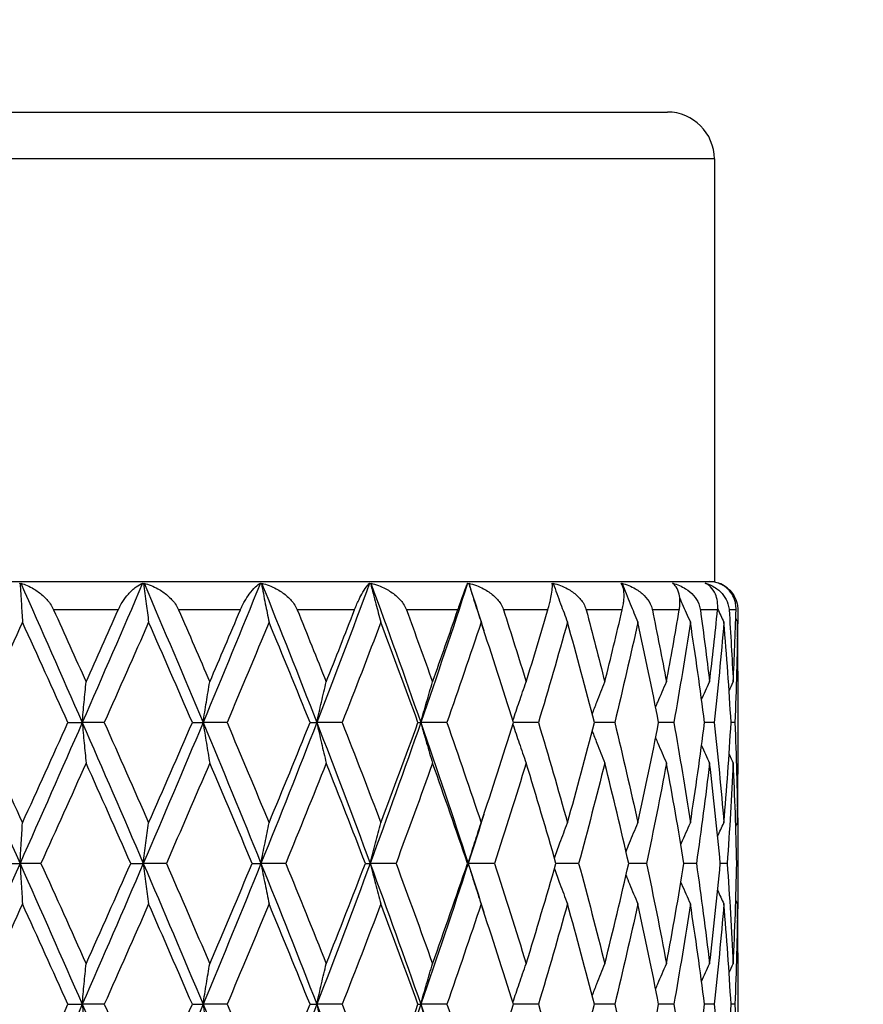
# Model space of a CAD drawing. Units: millimetres. Extents: x 24 to 867, y 24 to 606.
# Drawn here: x 255 to 264, y 247 to 257 of the extents above; entities that cross this region are included whole.
import ezdxf

# ---------------------------------------------------------------- set-up
doc = ezdxf.new("R2010")
doc.units = ezdxf.units.MM
doc.header["$LTSCALE"] = 3
for name, color, linetype, lineweight, true_color in [('Symbol (ISO)', 7, 'Continuous', 25, 0x00003f), ('Visible (ISO)', 7, 'Continuous', 25, 0x00003f), ('Visible Narrow (ISO)', 7, 'Continuous', 25, 0x00003f)]:
    doc.layers.add(name, color=color, linetype=linetype, lineweight=lineweight, true_color=true_color)
doc.styles.add('Samuel Heath (ISO)', font='tahoma.ttf')
doc.dimstyles.new('Samuel Heath (ISO)$7', dxfattribs={"dimscale": 3, "dimtxt": 3, "dimasz": 2.5, "dimexe": 1, "dimexo": 1.5, "dimgap": 0.762, "dimtad": 0, "dimtih": 1, "dimtoh": 1, "dimdec": 4, "dimlfac": 0.03937, "dimrnd": 1e-08, "dimzin": 1, "dimdsep": 46, "dimlunit": 5, "dimtxsty": 'Samuel Heath (ISO)', "dimcen": 0.09, "dimdle": 10, "dimclrd": 256, "dimclre": 256, "dimclrt": 256, "dimazin": 0, "dimtfac": 1, "dimtmove": 0, "dimatfit": 3, "dimfxl": 0, "dimfrac": 2, "dimtolj": 1, "dimtzin": 0, "dimlwd": 15, "dimlwe": 15, "dimarcsym": 0})

msp = doc.modelspace()

# ---------------------------------------------------------------- linework, layer by layer
at = {"layer": 'Visible (ISO)'}
for p, q in [((245.83757, 256.20266), (261.83757, 256.20266)), ((262.33757, 255.70266), (262.33757, 251.20266)), ((245.33757, 251.20266), (262.33757, 251.20266)), ((262.39363, 251.18206), (262.39375, 251.1818)), ((262.58757, 250.2507), (262.58757, 249.15461)), ((255.45377, 249.70266), (255.60635, 249.70266)), ((255.84075, 249.70266), (255.60635, 249.70266)), ((256.77912, 249.70266), (256.89315, 249.70266)), ((257.14853, 249.70266), (256.89315, 249.70266)), ((258.03204, 249.70266), (258.10472, 249.70266)), ((258.37479, 249.70266), (258.10472, 249.70266)), ((259.18168, 249.70266), (259.21121, 249.70266)), ((259.48933, 249.70266), (259.21121, 249.70266)), ((260.4647, 249.70266), (260.19973, 249.70266)), ((261.2769, 249.70266), (261.06112, 249.70266)), ((261.90591, 249.70266), (261.74465, 249.70266)), ((262.33625, 249.70266), (262.23347, 249.70266)), ((262.55732, 249.70266), (262.51556, 249.70266)), ((262.58757, 248.29122), (262.58757, 248.1141)), ((254.77409, 248.20266), (254.94458, 248.20266)), ((255.16629, 248.20266), (254.94458, 248.20266)), ((256.1235, 248.20266), (256.25721, 248.20266)), ((256.50286, 248.20266), (256.25721, 248.20266)), ((257.41662, 248.20266), (257.51026, 248.20266)), ((257.7738, 248.20266), (257.51026, 248.20266)), ((258.62161, 248.20266), (258.67287, 248.20266)), ((258.94782, 248.20266), (258.67287, 248.20266)), ((259.70881, 248.20266), (259.71642, 248.20266)), ((259.996, 248.20266), (259.71642, 248.20266)), ((260.89255, 248.20266), (260.65143, 248.20266)), ((261.61538, 248.20266), (261.42628, 248.20266)), ((262.14669, 248.20266), (262.01427, 248.20266)), ((262.47341, 248.20266), (262.40092, 248.20266)), ((262.58748, 248.20266), (262.57671, 248.20266)), ((262.58757, 247.2507), (262.58757, 246.15461)), ((255.45377, 246.70266), (255.60635, 246.70266)), ((255.84075, 246.70266), (255.60635, 246.70266)), ((256.77912, 246.70266), (256.89315, 246.70266)), ((257.14853, 246.70266), (256.89315, 246.70266)), ((258.03204, 246.70266), (258.10472, 246.70266)), ((258.37479, 246.70266), (258.10472, 246.70266)), ((259.18168, 246.70266), (259.21121, 246.70266)), ((259.48933, 246.70266), (259.21121, 246.70266)), ((260.4647, 246.70266), (260.19973, 246.70266)), ((261.2769, 246.70266), (261.06112, 246.70266)), ((261.90591, 246.70266), (261.74465, 246.70266)), ((262.33625, 246.70266), (262.23347, 246.70266)), ((262.55732, 246.70266), (262.51556, 246.70266))]:
    msp.add_line(p, q, dxfattribs=at)
for centre, radius, start in [((261.83757, 255.70266), 0.5, 0), ((262.28757, 250.90266), 0.3, 27.684334)]:
    msp.add_arc(centre, radius, start, 90, dxfattribs=at)
for points in [[(254.93696, 251.1855), (254.93995, 251.1844), (254.94289, 251.18326), (254.94578, 251.18206)], [(254.94578, 251.18206), (254.94789, 251.18327), (254.95003, 251.18441), (254.9522, 251.1855)], [(254.9522, 251.1855), (255.17159, 250.69122), (255.38986, 250.19694), (255.60635, 249.70266)], [(256.24984, 251.1855), (256.03755, 250.69122), (255.82284, 250.19694), (255.60635, 249.70266)], [(256.24984, 251.1855), (256.25322, 251.1844), (256.25655, 251.18326), (256.25982, 251.18206)], [(256.25982, 251.18206), (256.26138, 251.18327), (256.26297, 251.18441), (256.26457, 251.1855)], [(256.26457, 251.1855), (256.47675, 250.69122), (256.68649, 250.19694), (256.89315, 249.70266)], [(257.50332, 251.1855), (257.30341, 250.69122), (257.09982, 250.19694), (256.89315, 249.70266)], [(257.50332, 251.1855), (257.507, 251.1844), (257.51064, 251.18326), (257.51422, 251.18206)], [(257.51422, 251.18206), (257.51519, 251.18327), (257.51618, 251.18441), (257.51719, 251.1855)], [(257.51719, 251.1855), (257.71693, 250.69122), (257.91297, 250.19694), (258.10472, 249.70266)], [(258.66653, 251.1855), (258.48393, 250.69122), (258.29647, 250.19694), (258.10472, 249.70266)], [(258.66653, 251.1855), (258.67044, 251.1844), (258.67429, 251.18326), (258.67809, 251.18206)], [(258.67809, 251.18206), (258.67844, 251.18327), (258.67881, 251.18441), (258.6792, 251.1855)], [(258.6792, 251.1855), (258.86159, 250.69122), (259.0391, 250.19694), (259.21121, 249.70266)], [(259.71084, 251.1855), (259.55004, 250.69122), (259.38333, 250.19694), (259.21121, 249.70266)], [(259.71084, 251.1855), (259.71487, 251.1844), (259.71885, 251.18326), (259.72277, 251.18206)], [(259.72277, 251.18206), (259.7225, 251.18327), (259.72224, 251.18441), (259.722, 251.1855)], [(259.722, 251.1855), (259.77647, 251.0178), (259.83025, 250.8501), (259.88334, 250.6824)], [(260.61054, 251.1855), (260.61458, 251.1844), (260.61859, 251.18326), (260.62254, 251.18206)], [(260.62254, 251.18206), (260.62164, 251.18327), (260.62076, 251.18441), (260.6199, 251.1855)], [(261.34345, 251.1855), (261.34742, 251.1844), (261.35135, 251.18326), (261.35524, 251.18206)], [(261.35524, 251.18206), (261.35375, 251.18327), (261.35226, 251.18441), (261.3508, 251.1855)], [(261.89155, 251.1855), (261.89535, 251.1844), (261.89911, 251.18326), (261.90283, 251.18206)], [(261.90283, 251.18206), (261.90077, 251.18327), (261.89873, 251.18441), (261.8967, 251.1855)], [(261.90283, 251.18206), (261.90387, 251.1796), (261.90491, 251.17714), (261.90596, 251.17468)], [(262.24134, 251.1855), (262.24486, 251.1844), (262.24836, 251.18326), (262.25182, 251.18206)], [(262.25182, 251.18206), (262.24926, 251.18327), (262.2467, 251.18441), (262.24415, 251.1855)], [(262.25182, 251.18206), (262.25217, 251.18128), (262.25251, 251.1805), (262.25286, 251.17972)], [(262.38419, 251.1855), (262.38736, 251.1844), (262.39051, 251.18326), (262.39363, 251.18206)], [(262.39363, 251.18206), (262.39062, 251.18327), (262.38761, 251.18441), (262.38461, 251.1855)], [(255.30197, 250.90266), (255.41765, 250.64656), (255.53293, 250.39046), (255.64772, 250.13435)], [(255.64772, 250.13435), (255.76252, 250.39046), (255.87682, 250.64656), (255.99055, 250.90266)], [(256.63344, 250.90266), (256.74462, 250.64656), (256.85504, 250.39046), (256.96463, 250.13435)], [(256.96463, 250.13435), (257.07421, 250.39046), (257.18295, 250.64656), (257.29076, 250.90266)], [(257.89606, 250.90266), (258.00001, 250.64656), (258.10286, 250.39046), (258.20453, 250.13435)], [(258.20453, 250.13435), (258.30621, 250.39046), (258.40671, 250.64656), (258.50594, 250.90266)], [(259.05875, 250.90266), (259.1529, 250.64656), (259.24565, 250.39046), (259.33691, 250.13435)], [(259.33691, 250.13435), (259.42817, 250.39046), (259.51795, 250.64656), (259.60618, 250.90266)], [(260.09288, 250.90266), (260.17492, 250.64656), (260.25527, 250.39046), (260.33388, 250.13435)], [(260.33388, 250.13435), (260.41248, 250.39046), (260.48933, 250.64656), (260.56437, 250.90266)], [(260.97298, 250.90266), (261.04089, 250.64656), (261.10687, 250.39046), (261.17088, 250.13435)], [(261.17088, 250.13435), (261.23489, 250.39046), (261.29692, 250.64656), (261.35692, 250.90266)], [(261.67738, 250.90266), (261.72949, 250.64656), (261.77948, 250.39046), (261.82732, 250.13435)], [(261.82732, 250.13435), (261.87515, 250.39046), (261.92084, 250.64656), (261.96433, 250.90266)], [(262.18874, 250.90266), (262.22376, 250.64656), (262.25653, 250.39046), (262.28702, 250.13435)], [(262.28702, 250.13435), (262.31751, 250.39046), (262.34572, 250.64656), (262.37162, 250.90266)], [(262.37262, 250.91421), (262.39466, 250.86636), (262.4169, 250.81861), (262.43936, 250.77096)], [(262.49447, 250.90266), (262.51154, 250.64656), (262.52628, 250.39046), (262.53867, 250.13435)], [(262.53867, 250.13435), (262.55105, 250.39046), (262.5611, 250.64656), (262.56878, 250.90266)], [(262.58704, 250.90266), (262.58667, 250.82924), (262.5861, 250.75582), (262.58534, 250.6824)], [(254.97048, 250.77096), (254.8087, 250.41486), (254.64634, 250.05876), (254.48364, 249.70266)], [(255.45377, 249.70266), (255.29343, 250.05876), (255.13225, 250.41486), (254.97048, 250.77096)], [(256.31381, 250.77096), (256.15733, 250.41486), (255.99956, 250.05876), (255.84075, 249.70266)], [(256.77912, 249.70266), (256.62547, 250.05876), (256.47029, 250.41486), (256.31381, 250.77096)], [(257.59617, 250.77096), (257.44884, 250.41486), (257.29955, 250.05876), (257.14853, 249.70266)], [(258.03204, 249.70266), (257.88886, 250.05876), (257.7435, 250.41486), (257.59617, 250.77096)], [(258.78598, 250.77096), (258.65143, 250.41486), (258.51429, 250.05876), (258.37479, 249.70266)], [(259.18168, 249.70266), (259.0525, 250.05876), (258.92053, 250.41486), (258.78598, 250.77096)], [(259.85394, 250.77096), (259.73548, 250.41486), (259.61388, 250.05876), (259.48933, 249.70266)], [(260.19973, 249.70266), (260.08773, 250.05876), (259.9724, 250.41486), (259.85394, 250.77096)], [(260.77376, 250.77096), (260.67431, 250.41486), (260.57123, 250.05876), (260.4647, 249.70266)], [(261.06112, 249.70266), (260.96905, 250.05876), (260.87322, 250.41486), (260.77376, 250.77096)], [(261.52279, 250.77096), (261.44479, 250.41486), (261.36278, 250.05876), (261.2769, 249.70266)], [(261.74465, 249.70266), (261.67478, 250.05876), (261.60079, 250.41486), (261.52279, 250.77096)], [(262.08258, 250.77096), (262.02796, 250.41486), (261.96904, 250.05876), (261.90591, 249.70266)], [(262.23347, 249.70266), (262.18753, 250.05876), (262.13721, 250.41486), (262.08258, 250.77096)], [(262.43936, 250.77096), (262.40946, 250.41486), (262.37507, 250.05876), (262.33625, 249.70266)], [(262.51556, 249.70266), (262.49467, 250.05876), (262.46926, 250.41486), (262.43936, 250.77096)], [(262.58433, 250.77096), (262.57988, 250.41486), (262.57088, 250.05876), (262.55732, 249.70266)], [(262.56588, 250.80957), (262.57202, 250.79669), (262.57816, 250.78382), (262.58433, 250.77096)], [(262.58757, 250.2507), (262.58757, 250.42412), (262.58649, 250.59754), (262.58433, 250.77096)], [(262.20133, 249.94646), (262.22955, 250.00926), (262.25811, 250.07189), (262.28702, 250.13435)], [(262.49437, 250.04074), (262.50905, 250.07199), (262.52381, 250.10319), (262.53867, 250.13435)], [(254.27599, 249.70266), (254.49953, 249.20266), (254.72263, 248.70266), (254.94458, 248.20266)], [(254.48364, 249.70266), (254.64634, 249.34656), (254.8087, 248.99046), (254.97048, 248.63435)], [(255.60635, 249.70266), (255.38735, 249.20266), (255.16654, 248.70266), (254.94458, 248.20266)], [(254.97048, 248.63435), (255.13225, 248.99046), (255.29343, 249.34656), (255.45377, 249.70266)], [(255.60635, 249.70266), (255.82534, 249.20266), (256.04252, 248.70266), (256.25721, 248.20266)], [(255.84075, 249.70266), (255.99956, 249.34656), (256.15733, 248.99046), (256.31381, 248.63435)], [(256.89315, 249.70266), (256.6841, 249.20266), (256.4719, 248.70266), (256.25721, 248.20266)], [(256.31381, 248.63435), (256.47029, 248.99046), (256.62547, 249.34656), (256.77912, 249.70266)], [(256.89315, 249.70266), (257.10221, 249.20266), (257.30812, 248.70266), (257.51026, 248.20266)], [(257.14853, 249.70266), (257.29955, 249.34656), (257.44884, 248.99046), (257.59617, 248.63435)], [(258.10472, 249.70266), (257.91075, 249.20266), (257.71239, 248.70266), (257.51026, 248.20266)], [(257.59617, 248.63435), (257.7435, 248.99046), (257.88886, 249.34656), (258.03204, 249.70266)], [(258.10472, 249.70266), (258.29869, 249.20266), (258.48827, 248.70266), (258.67287, 248.20266)], [(258.37479, 249.70266), (258.51429, 249.34656), (258.65143, 248.99046), (258.78598, 248.63435)], [(259.21121, 249.70266), (259.03711, 249.20266), (258.85748, 248.70266), (258.67287, 248.20266)], [(258.78598, 248.63435), (258.92053, 248.99046), (259.0525, 249.34656), (259.18168, 249.70266)], [(259.21121, 249.70266), (259.38532, 249.20266), (259.55389, 248.70266), (259.71642, 248.20266)], [(259.48933, 249.70266), (259.61388, 249.34656), (259.73548, 248.99046), (259.85394, 248.63435)], [(259.85394, 248.63435), (259.9724, 248.99046), (260.08773, 249.34656), (260.19973, 249.70266)], [(260.4647, 249.70266), (260.57123, 249.34656), (260.67431, 248.99046), (260.77376, 248.63435)], [(260.77376, 248.63435), (260.87322, 248.99046), (260.96905, 249.34656), (261.06112, 249.70266)], [(261.2769, 249.70266), (261.36278, 249.34656), (261.44479, 248.99046), (261.52279, 248.63435)], [(261.52279, 248.63435), (261.60079, 248.99046), (261.67478, 249.34656), (261.74465, 249.70266)], [(261.90591, 249.70266), (261.96904, 249.34656), (262.02796, 248.99046), (262.08258, 248.63435)], [(262.08258, 248.63435), (262.13721, 248.99046), (262.18753, 249.34656), (262.23347, 249.70266)], [(262.33625, 249.70266), (262.37507, 249.34656), (262.40946, 248.99046), (262.43936, 248.63435)], [(262.43936, 248.63435), (262.46926, 248.99046), (262.49467, 249.34656), (262.51556, 249.70266)], [(262.55732, 249.70266), (262.57088, 249.34656), (262.57988, 248.99046), (262.58433, 248.63435)], [(262.20133, 249.45885), (262.22955, 249.39605), (262.25811, 249.33342), (262.28702, 249.27096)], [(262.49437, 249.36458), (262.50905, 249.33333), (262.52381, 249.30212), (262.53867, 249.27096)], [(255.64772, 249.27096), (255.4881, 248.91486), (255.32754, 248.55876), (255.16629, 248.20266)], [(256.1235, 248.20266), (255.96601, 248.55876), (255.80734, 248.91486), (255.64772, 249.27096)], [(256.96463, 249.27096), (256.81225, 248.91486), (256.65825, 248.55876), (256.50286, 248.20266)], [(257.41662, 248.20266), (257.26774, 248.55876), (257.117, 248.91486), (256.96463, 249.27096)], [(258.20453, 249.27096), (258.06316, 248.91486), (257.9195, 248.55876), (257.7738, 248.20266)], [(258.62161, 248.20266), (258.48501, 248.55876), (258.34591, 248.91486), (258.20453, 249.27096)], [(259.33691, 249.27096), (259.21001, 248.91486), (259.08025, 248.55876), (258.94782, 248.20266)], [(259.70881, 248.20266), (259.58784, 248.55876), (259.46381, 248.91486), (259.33691, 249.27096)], [(260.33388, 249.27096), (260.22458, 248.91486), (260.1119, 248.55876), (259.996, 248.20266)], [(260.65143, 248.20266), (260.54908, 248.55876), (260.44317, 248.91486), (260.33388, 249.27096)], [(261.17088, 249.27096), (261.08188, 248.91486), (260.98905, 248.55876), (260.89255, 248.20266)], [(261.42628, 248.20266), (261.34506, 248.55876), (261.25988, 248.91486), (261.17088, 249.27096)], [(261.82732, 249.27096), (261.7608, 248.91486), (261.69012, 248.55876), (261.61538, 248.20266)], [(262.01427, 248.20266), (261.95618, 248.55876), (261.89383, 248.91486), (261.82732, 249.27096)], [(262.28702, 249.27096), (262.24463, 248.91486), (262.19783, 248.55876), (262.14669, 248.20266)], [(262.40092, 248.20266), (262.3674, 248.55876), (262.32941, 248.91486), (262.28702, 249.27096)], [(262.53867, 249.27096), (262.52144, 248.91486), (262.49968, 248.55876), (262.47341, 248.20266)], [(262.57671, 248.20266), (262.56858, 248.55876), (262.55589, 248.91486), (262.53867, 249.27096)], [(262.58433, 248.63435), (262.58649, 248.80777), (262.58757, 248.98119), (262.58757, 249.15461)], [(259.88334, 248.72291), (259.82844, 248.5495), (259.7728, 248.37608), (259.71642, 248.20266)], [(262.58534, 248.72291), (262.58713, 248.5495), (262.58785, 248.37608), (262.58748, 248.20266)], [(262.37276, 248.4914), (262.39475, 248.53915), (262.41695, 248.5868), (262.43936, 248.63435)], [(262.56588, 248.59574), (262.57202, 248.60862), (262.57816, 248.62149), (262.58433, 248.63435)], [(254.94458, 248.20266), (254.72263, 247.70266), (254.49953, 247.20266), (254.27599, 246.70266)], [(254.94458, 248.20266), (255.16654, 247.70266), (255.38735, 247.20266), (255.60635, 246.70266)], [(255.16629, 248.20266), (255.32754, 247.84656), (255.4881, 247.49046), (255.64772, 247.13435)], [(256.25721, 248.20266), (256.04252, 247.70266), (255.82534, 247.20266), (255.60635, 246.70266)], [(255.64772, 247.13435), (255.80734, 247.49046), (255.96601, 247.84656), (256.1235, 248.20266)], [(256.25721, 248.20266), (256.4719, 247.70266), (256.6841, 247.20266), (256.89315, 246.70266)], [(256.50286, 248.20266), (256.65825, 247.84656), (256.81225, 247.49046), (256.96463, 247.13435)], [(257.51026, 248.20266), (257.30812, 247.70266), (257.10221, 247.20266), (256.89315, 246.70266)], [(256.96463, 247.13435), (257.117, 247.49046), (257.26774, 247.84656), (257.41662, 248.20266)], [(257.51026, 248.20266), (257.71239, 247.70266), (257.91075, 247.20266), (258.10472, 246.70266)], [(257.7738, 248.20266), (257.9195, 247.84656), (258.06316, 247.49046), (258.20453, 247.13435)], [(258.67287, 248.20266), (258.48827, 247.70266), (258.29869, 247.20266), (258.10472, 246.70266)], [(258.20453, 247.13435), (258.34591, 247.49046), (258.48501, 247.84656), (258.62161, 248.20266)], [(258.67287, 248.20266), (258.85748, 247.70266), (259.03711, 247.20266), (259.21121, 246.70266)], [(258.94782, 248.20266), (259.08025, 247.84656), (259.21001, 247.49046), (259.33691, 247.13435)], [(259.71642, 248.20266), (259.55389, 247.70266), (259.38532, 247.20266), (259.21121, 246.70266)], [(259.33691, 247.13435), (259.46381, 247.49046), (259.58784, 247.84656), (259.70881, 248.20266)], [(259.71642, 248.20266), (259.7728, 248.02924), (259.82844, 247.85582), (259.88334, 247.6824)], [(259.996, 248.20266), (260.1119, 247.84656), (260.22458, 247.49046), (260.33388, 247.13435)], [(260.33388, 247.13435), (260.44317, 247.49046), (260.54908, 247.84656), (260.65143, 248.20266)], [(260.89255, 248.20266), (260.98905, 247.84656), (261.08188, 247.49046), (261.17088, 247.13435)], [(261.17088, 247.13435), (261.25988, 247.49046), (261.34506, 247.84656), (261.42628, 248.20266)], [(261.61538, 248.20266), (261.69012, 247.84656), (261.7608, 247.49046), (261.82732, 247.13435)], [(261.82732, 247.13435), (261.89383, 247.49046), (261.95618, 247.84656), (262.01427, 248.20266)], [(262.14669, 248.20266), (262.19783, 247.84656), (262.24463, 247.49046), (262.28702, 247.13435)], [(262.28702, 247.13435), (262.32941, 247.49046), (262.3674, 247.84656), (262.40092, 248.20266)], [(262.47341, 248.20266), (262.49968, 247.84656), (262.52144, 247.49046), (262.53867, 247.13435)], [(262.53867, 247.13435), (262.55589, 247.49046), (262.56858, 247.84656), (262.57671, 248.20266)], [(262.58748, 248.20266), (262.58785, 248.02924), (262.58713, 247.85582), (262.58534, 247.6824)], [(262.37276, 247.91391), (262.39475, 247.86616), (262.41695, 247.81851), (262.43936, 247.77096)], [(254.97048, 247.77096), (254.8087, 247.41486), (254.64634, 247.05876), (254.48364, 246.70266)], [(255.45377, 246.70266), (255.29343, 247.05876), (255.13225, 247.41486), (254.97048, 247.77096)], [(256.31381, 247.77096), (256.15733, 247.41486), (255.99956, 247.05876), (255.84075, 246.70266)], [(256.77912, 246.70266), (256.62547, 247.05876), (256.47029, 247.41486), (256.31381, 247.77096)], [(257.59617, 247.77096), (257.44884, 247.41486), (257.29955, 247.05876), (257.14853, 246.70266)], [(258.03204, 246.70266), (257.88886, 247.05876), (257.7435, 247.41486), (257.59617, 247.77096)], [(258.78598, 247.77096), (258.65143, 247.41486), (258.51429, 247.05876), (258.37479, 246.70266)], [(259.18168, 246.70266), (259.0525, 247.05876), (258.92053, 247.41486), (258.78598, 247.77096)], [(259.85394, 247.77096), (259.73548, 247.41486), (259.61388, 247.05876), (259.48933, 246.70266)], [(260.19973, 246.70266), (260.08773, 247.05876), (259.9724, 247.41486), (259.85394, 247.77096)], [(260.77376, 247.77096), (260.67431, 247.41486), (260.57123, 247.05876), (260.4647, 246.70266)], [(261.06112, 246.70266), (260.96905, 247.05876), (260.87322, 247.41486), (260.77376, 247.77096)], [(261.52279, 247.77096), (261.44479, 247.41486), (261.36278, 247.05876), (261.2769, 246.70266)], [(261.74465, 246.70266), (261.67478, 247.05876), (261.60079, 247.41486), (261.52279, 247.77096)], [(262.08258, 247.77096), (262.02796, 247.41486), (261.96904, 247.05876), (261.90591, 246.70266)], [(262.23347, 246.70266), (262.18753, 247.05876), (262.13721, 247.41486), (262.08258, 247.77096)], [(262.43936, 247.77096), (262.40946, 247.41486), (262.37507, 247.05876), (262.33625, 246.70266)], [(262.51556, 246.70266), (262.49467, 247.05876), (262.46926, 247.41486), (262.43936, 247.77096)], [(262.58433, 247.77096), (262.57988, 247.41486), (262.57088, 247.05876), (262.55732, 246.70266)], [(262.56588, 247.80957), (262.57202, 247.79669), (262.57816, 247.78382), (262.58433, 247.77096)], [(262.58757, 247.2507), (262.58757, 247.42412), (262.58649, 247.59754), (262.58433, 247.77096)], [(262.20133, 246.94646), (262.22955, 247.00926), (262.25811, 247.07189), (262.28702, 247.13435)], [(262.49437, 247.04074), (262.50905, 247.07199), (262.52381, 247.10319), (262.53867, 247.13435)], [(254.27599, 246.70266), (254.49953, 246.20266), (254.72263, 245.70266), (254.94458, 245.20266)], [(254.48364, 246.70266), (254.64634, 246.34656), (254.8087, 245.99046), (254.97048, 245.63435)], [(255.60635, 246.70266), (255.38735, 246.20266), (255.16654, 245.70266), (254.94458, 245.20266)], [(254.97048, 245.63435), (255.13225, 245.99046), (255.29343, 246.34656), (255.45377, 246.70266)], [(255.60635, 246.70266), (255.82534, 246.20266), (256.04252, 245.70266), (256.25721, 245.20266)], [(255.84075, 246.70266), (255.99956, 246.34656), (256.15733, 245.99046), (256.31381, 245.63435)], [(256.89315, 246.70266), (256.6841, 246.20266), (256.4719, 245.70266), (256.25721, 245.20266)], [(256.31381, 245.63435), (256.47029, 245.99046), (256.62547, 246.34656), (256.77912, 246.70266)], [(256.89315, 246.70266), (257.10221, 246.20266), (257.30812, 245.70266), (257.51026, 245.20266)], [(257.14853, 246.70266), (257.29955, 246.34656), (257.44884, 245.99046), (257.59617, 245.63435)], [(258.10472, 246.70266), (257.91075, 246.20266), (257.71239, 245.70266), (257.51026, 245.20266)], [(257.59617, 245.63435), (257.7435, 245.99046), (257.88886, 246.34656), (258.03204, 246.70266)], [(258.10472, 246.70266), (258.29869, 246.20266), (258.48827, 245.70266), (258.67287, 245.20266)], [(258.37479, 246.70266), (258.51429, 246.34656), (258.65143, 245.99046), (258.78598, 245.63435)], [(259.21121, 246.70266), (259.03711, 246.20266), (258.85748, 245.70266), (258.67287, 245.20266)], [(258.78598, 245.63435), (258.92053, 245.99046), (259.0525, 246.34656), (259.18168, 246.70266)], [(259.21121, 246.70266), (259.38532, 246.20266), (259.55389, 245.70266), (259.71642, 245.20266)], [(259.48933, 246.70266), (259.61388, 246.34656), (259.73548, 245.99046), (259.85394, 245.63435)], [(259.85394, 245.63435), (259.9724, 245.99046), (260.08773, 246.34656), (260.19973, 246.70266)], [(260.4647, 246.70266), (260.57123, 246.34656), (260.67431, 245.99046), (260.77376, 245.63435)], [(260.77376, 245.63435), (260.87322, 245.99046), (260.96905, 246.34656), (261.06112, 246.70266)], [(261.2769, 246.70266), (261.36278, 246.34656), (261.44479, 245.99046), (261.52279, 245.63435)], [(261.52279, 245.63435), (261.60079, 245.99046), (261.67478, 246.34656), (261.74465, 246.70266)], [(261.90591, 246.70266), (261.96904, 246.34656), (262.02796, 245.99046), (262.08258, 245.63435)], [(262.08258, 245.63435), (262.13721, 245.99046), (262.18753, 246.34656), (262.23347, 246.70266)], [(262.33625, 246.70266), (262.37507, 246.34656), (262.40946, 245.99046), (262.43936, 245.63435)], [(262.43936, 245.63435), (262.46926, 245.99046), (262.49467, 246.34656), (262.51556, 246.70266)], [(262.55732, 246.70266), (262.57088, 246.34656), (262.57988, 245.99046), (262.58433, 245.63435)]]:
    msp.add_open_spline(points, degree=3, dxfattribs=at)
for points, knots in [([(254.94578, 251.18206), (254.94995, 251.11035), (254.95418, 251.03885), (254.96242, 250.90184), (254.96642, 250.83631), (254.97048, 250.77096)], [0.0003766988, 0.0003766988, 0.0003766988, 0.0003766988, 0.0239593864, 0.0239593864, 0.0456988187, 0.0456988187, 0.0456988187, 0.0456988187]), ([(254.9522, 251.1855), (254.99838, 251.17273), (255.04495, 251.15298), (255.12299, 251.107), (255.15578, 251.08332), (255.21521, 251.02971), (255.24247, 250.99975), (255.27779, 250.94879), (255.28893, 250.93002), (255.29927, 250.90851), (255.3002, 250.90652), (255.30128, 250.90418), (255.30143, 250.90384), (255.30166, 250.90333), (255.30173, 250.90318), (255.30186, 250.9029), (255.30191, 250.90278), (255.30197, 250.90266)], [0, 0, 0, 0, 0.0170160864, 0.0170160864, 0.0298346938, 0.0298346938, 0.0420669059, 0.0420669059, 0.048620988, 0.048620988, 0.049285336, 0.049285336, 0.0494007369, 0.0494007369, 0.0494519385, 0.0494519385, 0.049492854, 0.049492854, 0.049492854, 0.049492854]), ([(255.99055, 250.90266), (255.99061, 250.9028), (255.99067, 250.90294), (255.99083, 250.90328), (255.99092, 250.90349), (255.99124, 250.9042), (255.99147, 250.90472), (255.99651, 250.91592), (256.00161, 250.9264), (256.0172, 250.95632), (256.02829, 250.97506), (256.05822, 251.02075), (256.07788, 251.04615), (256.12564, 251.10001), (256.15443, 251.12611), (256.20534, 251.16311), (256.22795, 251.17617), (256.24984, 251.1855)], [0.0000003929, 0.0000003929, 0.0000003929, 0.0000003929, 0.0000469555, 0.0000469555, 0.0001141493, 0.0001141493, 0.0002838761, 0.0002838761, 0.0038241495, 0.0038241495, 0.0106492782, 0.0106492782, 0.0215478989, 0.0215478989, 0.0368458508, 0.0368458508, 0.0492140097, 0.0492140097, 0.0492140097, 0.0492140097]), ([(256.25982, 251.18206), (256.26894, 251.11035), (256.27818, 251.03885), (256.29619, 250.90184), (256.30494, 250.83631), (256.31381, 250.77096)], [0.0003766988, 0.0003766988, 0.0003766988, 0.0003766988, 0.0239593864, 0.0239593864, 0.0456988187, 0.0456988187, 0.0456988187, 0.0456988187]), ([(256.26457, 251.1855), (256.31494, 251.17273), (256.36527, 251.15298), (256.44873, 251.107), (256.48349, 251.08332), (256.54578, 251.02971), (256.57398, 250.99975), (256.60971, 250.94879), (256.6208, 250.93002), (256.63083, 250.90851), (256.63173, 250.90652), (256.63277, 250.90418), (256.63292, 250.90384), (256.63314, 250.90333), (256.63321, 250.90318), (256.63333, 250.9029), (256.63338, 250.90278), (256.63344, 250.90266)], [0, 0, 0, 0, 0.0170160864, 0.0170160864, 0.0298346938, 0.0298346938, 0.0420669059, 0.0420669059, 0.048620988, 0.048620988, 0.049285336, 0.049285336, 0.0494007369, 0.0494007369, 0.0494519385, 0.0494519385, 0.049492854, 0.049492854, 0.049492854, 0.049492854]), ([(257.29076, 250.90266), (257.29082, 250.9028), (257.29088, 250.90294), (257.29102, 250.90328), (257.29111, 250.90349), (257.29141, 250.9042), (257.29163, 250.90472), (257.29639, 250.91592), (257.30112, 250.9264), (257.31534, 250.95632), (257.32519, 250.97506), (257.35121, 251.02075), (257.36779, 251.04615), (257.40716, 251.10001), (257.43016, 251.12611), (257.4698, 251.16311), (257.48701, 251.17617), (257.50332, 251.1855)], [0.0000003929, 0.0000003929, 0.0000003929, 0.0000003929, 0.0000469555, 0.0000469555, 0.0001141493, 0.0001141493, 0.0002838761, 0.0002838761, 0.0038241494, 0.0038241494, 0.0106492781, 0.0106492781, 0.0215478987, 0.0215478987, 0.0368458504, 0.0368458504, 0.049214009, 0.049214009, 0.049214009, 0.049214009]), ([(257.51422, 251.18206), (257.52806, 251.11035), (257.54209, 251.03885), (257.56943, 250.90184), (257.58271, 250.83631), (257.59617, 250.77096)], [0.0003766988, 0.0003766988, 0.0003766988, 0.0003766988, 0.0239593864, 0.0239593864, 0.0456988187, 0.0456988187, 0.0456988187, 0.0456988187]), ([(257.51719, 251.1855), (257.57049, 251.17273), (257.62335, 251.15298), (257.71017, 251.107), (257.74606, 251.08332), (257.80967, 251.02971), (257.83811, 250.99975), (257.87338, 250.94879), (257.88415, 250.93002), (257.89362, 250.90851), (257.89447, 250.90652), (257.89543, 250.90418), (257.89558, 250.90384), (257.89578, 250.90333), (257.89585, 250.90318), (257.89596, 250.9029), (257.89601, 250.90278), (257.89606, 250.90266)], [0, 0, 0, 0, 0.0170160864, 0.0170160864, 0.0298346938, 0.0298346938, 0.0420669059, 0.0420669059, 0.048620988, 0.048620988, 0.049285336, 0.049285336, 0.0494007369, 0.0494007369, 0.0494519385, 0.0494519385, 0.049492854, 0.049492854, 0.049492854, 0.049492854]), ([(258.50594, 250.90266), (258.506, 250.9028), (258.50605, 250.90294), (258.50619, 250.90328), (258.50627, 250.90349), (258.50654, 250.9042), (258.50674, 250.90472), (258.51111, 250.91592), (258.51535, 250.9264), (258.52786, 250.95632), (258.53621, 250.97506), (258.55768, 251.02075), (258.57077, 251.04615), (258.60078, 251.10001), (258.61743, 251.12611), (258.64481, 251.16311), (258.65621, 251.17617), (258.66653, 251.1855)], [0.0000003929, 0.0000003929, 0.0000003929, 0.0000003929, 0.0000469555, 0.0000469555, 0.0001141493, 0.0001141493, 0.0002838761, 0.0002838761, 0.0038241494, 0.0038241494, 0.0106492782, 0.0106492782, 0.0215478988, 0.0215478988, 0.0368458505, 0.0368458505, 0.0492140093, 0.0492140093, 0.0492140093, 0.0492140093]), ([(258.67809, 251.18206), (258.69631, 251.11035), (258.71478, 251.03885), (258.75077, 250.90184), (258.76826, 250.83631), (258.78598, 250.77096)], [0.0003766988, 0.0003766988, 0.0003766988, 0.0003766988, 0.0239593864, 0.0239593864, 0.0456988187, 0.0456988187, 0.0456988187, 0.0456988187]), ([(258.6792, 251.1855), (258.73413, 251.17273), (258.78821, 251.15298), (258.87626, 251.107), (258.91239, 251.08332), (258.97575, 251.02971), (259.00374, 250.99975), (259.03767, 250.94879), (259.04785, 250.93002), (259.05653, 250.90851), (259.0573, 250.90652), (259.05818, 250.90418), (259.05831, 250.90384), (259.0585, 250.90333), (259.05856, 250.90318), (259.05866, 250.9029), (259.0587, 250.90278), (259.05875, 250.90266)], [0, 0, 0, 0, 0.0170160864, 0.0170160864, 0.0298346938, 0.0298346938, 0.0420669059, 0.0420669059, 0.048620988, 0.048620988, 0.049285336, 0.049285336, 0.0494007369, 0.0494007369, 0.0494519385, 0.0494519385, 0.049492854, 0.049492854, 0.049492854, 0.049492854]), ([(259.60618, 250.90266), (259.60623, 250.9028), (259.60627, 250.90294), (259.60639, 250.90328), (259.60646, 250.90349), (259.60671, 250.9042), (259.60689, 250.90472), (259.61075, 250.91592), (259.6144, 250.9264), (259.62488, 250.95632), (259.63154, 250.97506), (259.64793, 251.02075), (259.6572, 251.04615), (259.67712, 251.10001), (259.687, 251.12611), (259.70146, 251.16311), (259.70676, 251.17617), (259.71084, 251.1855)], [0.0000003929, 0.0000003929, 0.0000003929, 0.0000003929, 0.0000469555, 0.0000469555, 0.0001141493, 0.0001141493, 0.0002838761, 0.0002838761, 0.0038241494, 0.0038241494, 0.0106492781, 0.0106492781, 0.0215478986, 0.0215478986, 0.0368458503, 0.0368458503, 0.049214009, 0.049214009, 0.049214009, 0.049214009]), ([(259.722, 251.1855), (259.7772, 251.17273), (259.83117, 251.15298), (259.91828, 251.107), (259.95376, 251.08332), (260.01531, 251.02971), (260.04216, 250.99975), (260.07392, 250.94879), (260.08326, 250.93002), (260.09093, 250.90851), (260.09161, 250.90652), (260.09238, 250.90418), (260.0925, 250.90384), (260.09266, 250.90333), (260.09271, 250.90318), (260.0928, 250.9029), (260.09284, 250.90278), (260.09288, 250.90266)], [0, 0, 0, 0, 0.0170160864, 0.0170160864, 0.0298346938, 0.0298346938, 0.0420669059, 0.0420669059, 0.048620988, 0.048620988, 0.049285336, 0.049285336, 0.0494007369, 0.0494007369, 0.0494519385, 0.0494519385, 0.049492854, 0.049492854, 0.049492854, 0.049492854]), ([(259.72277, 251.18206), (259.74492, 251.11035), (259.76737, 251.03885), (259.81114, 250.90184), (259.8324, 250.83631), (259.85394, 250.77096)], [0.0003766988, 0.0003766988, 0.0003766988, 0.0003766988, 0.0239593864, 0.0239593864, 0.0456988187, 0.0456988187, 0.0456988187, 0.0456988187]), ([(260.56437, 250.90266), (260.56441, 250.9028), (260.56445, 250.90294), (260.56455, 250.90328), (260.56461, 250.90349), (260.56482, 250.9042), (260.56497, 250.90472), (260.56824, 250.91592), (260.5712, 250.9264), (260.5794, 250.95632), (260.58419, 250.97506), (260.5951, 251.02075), (260.60034, 251.04615), (260.60967, 251.10001), (260.61254, 251.12611), (260.61371, 251.16311), (260.61279, 251.17617), (260.61054, 251.1855)], [0.0000003929, 0.0000003929, 0.0000003929, 0.0000003929, 0.0000469555, 0.0000469555, 0.0001141493, 0.0001141493, 0.0002838761, 0.0002838761, 0.0038241495, 0.0038241495, 0.0106492783, 0.0106492783, 0.021547899, 0.021547899, 0.036845851, 0.036845851, 0.0492140099, 0.0492140099, 0.0492140099, 0.0492140099]), ([(260.6199, 251.1855), (260.67402, 251.17273), (260.72655, 251.15298), (260.81057, 251.107), (260.84452, 251.08332), (260.90276, 251.02971), (260.9278, 250.99975), (260.9566, 250.94879), (260.96488, 250.93002), (260.97136, 250.90851), (260.97193, 250.90652), (260.97257, 250.90418), (260.97266, 250.90384), (260.9728, 250.90333), (260.97284, 250.90318), (260.97291, 250.9029), (260.97294, 250.90278), (260.97298, 250.90266)], [0, 0, 0, 0, 0.0170160864, 0.0170160864, 0.0298346938, 0.0298346938, 0.0420669059, 0.0420669059, 0.048620988, 0.048620988, 0.049285336, 0.049285336, 0.0494007369, 0.0494007369, 0.0494519385, 0.0494519385, 0.049492854, 0.049492854, 0.049492854, 0.049492854]), ([(260.62254, 251.18206), (260.64807, 251.11035), (260.67396, 251.03885), (260.72442, 250.90184), (260.74893, 250.83631), (260.77376, 250.77096)], [0.0003766988, 0.0003766988, 0.0003766988, 0.0003766988, 0.0239593864, 0.0239593864, 0.0456988187, 0.0456988187, 0.0456988187, 0.0456988187]), ([(261.35692, 250.90266), (261.35696, 250.9028), (261.35699, 250.90294), (261.35707, 250.90328), (261.35712, 250.90349), (261.35728, 250.9042), (261.3574, 250.90472), (261.35999, 250.91592), (261.3622, 250.9264), (261.36791, 250.95632), (261.37073, 250.97506), (261.37588, 251.02075), (261.37695, 251.04615), (261.37546, 251.10001), (261.37126, 251.12611), (261.35912, 251.16311), (261.35199, 251.17617), (261.34345, 251.1855)], [0.0000003929, 0.0000003929, 0.0000003929, 0.0000003929, 0.0000469555, 0.0000469555, 0.0001141493, 0.0001141493, 0.0002838761, 0.0002838761, 0.0038241494, 0.0038241494, 0.010649278, 0.010649278, 0.0215478984, 0.0215478984, 0.03684585, 0.03684585, 0.0492140085, 0.0492140085, 0.0492140085, 0.0492140085]), ([(261.3508, 251.1855), (261.4025, 251.17273), (261.4523, 251.15298), (261.53117, 251.107), (261.56276, 251.08332), (261.61623, 251.02971), (261.63886, 250.99975), (261.664, 250.94879), (261.671, 250.93002), (261.67612, 250.90851), (261.67657, 250.90652), (261.67707, 250.90418), (261.67714, 250.90384), (261.67724, 250.90333), (261.67727, 250.90318), (261.67733, 250.9029), (261.67736, 250.90278), (261.67738, 250.90266)], [0, 0, 0, 0, 0.0170160864, 0.0170160864, 0.0298346938, 0.0298346938, 0.0420669059, 0.0420669059, 0.048620988, 0.048620988, 0.049285336, 0.049285336, 0.0494007369, 0.0494007369, 0.0494519385, 0.0494519385, 0.049492854, 0.049492854, 0.049492854, 0.049492854]), ([(261.35524, 251.18206), (261.38353, 251.11035), (261.41221, 251.03885), (261.46812, 250.90184), (261.49528, 250.83631), (261.52279, 250.77096)], [0.0003766988, 0.0003766988, 0.0003766988, 0.0003766988, 0.0239593864, 0.0239593864, 0.0456988187, 0.0456988187, 0.0456988187, 0.0456988187]), ([(261.96433, 250.90266), (261.96435, 250.9028), (261.96437, 250.90294), (261.96443, 250.90328), (261.96447, 250.90349), (261.96459, 250.9042), (261.96467, 250.90472), (261.96652, 250.91592), (261.96791, 250.9264), (261.971, 250.95632), (261.97177, 250.97506), (261.97105, 251.02075), (261.96792, 251.04615), (261.95565, 251.10001), (261.94448, 251.12611), (261.91932, 251.16311), (261.90616, 251.17617), (261.89155, 251.1855)], [0.0000003929, 0.0000003929, 0.0000003929, 0.0000003929, 0.0000469555, 0.0000469555, 0.0001141493, 0.0001141493, 0.0002838761, 0.0002838761, 0.0038241493, 0.0038241493, 0.0106492778, 0.0106492778, 0.0215478981, 0.0215478981, 0.0368458494, 0.0368458494, 0.0492140078, 0.0492140078, 0.0492140078, 0.0492140078]), ([(261.8967, 251.1855), (261.94471, 251.17273), (261.99054, 251.15298), (262.06232, 251.107), (262.09077, 251.08332), (262.13818, 251.02971), (262.15782, 250.99975), (262.17868, 250.94879), (262.18424, 250.93002), (262.18788, 250.90851), (262.18819, 250.90652), (262.18853, 250.90418), (262.18858, 250.90384), (262.18865, 250.90333), (262.18867, 250.90318), (262.18871, 250.9029), (262.18873, 250.90278), (262.18874, 250.90266)], [0, 0, 0, 0, 0.0170160864, 0.0170160864, 0.0298346938, 0.0298346938, 0.0420669059, 0.0420669059, 0.048620988, 0.048620988, 0.049285336, 0.049285336, 0.0494007369, 0.0494007369, 0.0494519385, 0.0494519385, 0.049492854, 0.049492854, 0.049492854, 0.049492854]), ([(262.37162, 250.90266), (262.37164, 250.9028), (262.37165, 250.90294), (262.37168, 250.90328), (262.37171, 250.90349), (262.37178, 250.9042), (262.37183, 250.90472), (262.37288, 250.91592), (262.37343, 250.9264), (262.37382, 250.95632), (262.37252, 250.97506), (262.36594, 251.02075), (262.35869, 251.04615), (262.33594, 251.10001), (262.31807, 251.12611), (262.28052, 251.16311), (262.26165, 251.17617), (262.24134, 251.1855)], [0.0000003929, 0.0000003929, 0.0000003929, 0.0000003929, 0.0000469555, 0.0000469555, 0.0001141493, 0.0001141493, 0.0002838761, 0.0002838761, 0.0038241494, 0.0038241494, 0.0106492782, 0.0106492782, 0.0215478988, 0.0215478988, 0.0368458507, 0.0368458507, 0.0492140095, 0.0492140095, 0.0492140095, 0.0492140095]), ([(262.24415, 251.1855), (262.28729, 251.17273), (262.32804, 251.15298), (262.39095, 251.107), (262.41556, 251.08332), (262.45573, 251.02971), (262.47191, 250.99975), (262.48797, 250.94879), (262.49195, 250.93002), (262.49402, 250.90851), (262.49419, 250.90652), (262.49437, 250.90418), (262.49439, 250.90384), (262.49443, 250.90333), (262.49444, 250.90318), (262.49445, 250.9029), (262.49446, 250.90278), (262.49447, 250.90266)], [0, 0, 0, 0, 0.0170160864, 0.0170160864, 0.0298346938, 0.0298346938, 0.0420669059, 0.0420669059, 0.048620988, 0.048620988, 0.049285336, 0.049285336, 0.0494007369, 0.0494007369, 0.0494519385, 0.0494519385, 0.049492854, 0.049492854, 0.049492854, 0.049492854]), ([(262.56878, 250.90266), (262.56879, 250.9028), (262.56879, 250.90294), (262.5688, 250.90328), (262.56881, 250.90349), (262.56882, 250.9042), (262.56884, 250.90472), (262.56908, 250.91592), (262.56877, 250.9264), (262.56645, 250.95632), (262.56312, 250.97506), (262.55083, 251.02075), (262.53965, 251.04615), (262.50698, 251.10001), (262.48285, 251.12611), (262.43383, 251.16311), (262.40972, 251.17617), (262.38419, 251.1855)], [0.0000003929, 0.0000003929, 0.0000003929, 0.0000003929, 0.0000469555, 0.0000469555, 0.0001141493, 0.0001141493, 0.0002838761, 0.0002838761, 0.0038241493, 0.0038241493, 0.0106492777, 0.0106492777, 0.0215478979, 0.0215478979, 0.036845849, 0.036845849, 0.0492140073, 0.0492140073, 0.0492140073, 0.0492140073]), ([(262.38461, 251.1855), (262.42181, 251.17273), (262.45647, 251.15298), (262.50897, 251.107), (262.52914, 251.08332), (262.56107, 251.02971), (262.57339, 250.99975), (262.58427, 250.94879), (262.58657, 250.93002), (262.58702, 250.90851), (262.58704, 250.90652), (262.58704, 250.90418), (262.58704, 250.90384), (262.58704, 250.90333), (262.58704, 250.90318), (262.58704, 250.9029), (262.58704, 250.90278), (262.58704, 250.90266)], [0, 0, 0, 0, 0.0170160864, 0.0170160864, 0.0298346938, 0.0298346938, 0.0420669059, 0.0420669059, 0.048620988, 0.048620988, 0.049285336, 0.049285336, 0.0494007369, 0.0494007369, 0.0494519385, 0.0494519385, 0.049492854, 0.049492854, 0.049492854, 0.049492854]), ([(261.9696, 251.02621), (261.97809, 251.00664), (261.98661, 250.98709), (262.02393, 250.90184), (262.05307, 250.83631), (262.08258, 250.77096)], [0.0174976414, 0.0174976414, 0.0174976414, 0.0174976414, 0.0239593864, 0.0239593864, 0.0456988187, 0.0456988187, 0.0456988187, 0.0456988187]), ([(255.60635, 249.70266), (255.61311, 249.77565), (255.61996, 249.84843), (255.63376, 249.99233), (255.64069, 250.06345), (255.64772, 250.13435)], [0, 0, 0, 0, 0.0239914448, 0.0239914448, 0.0475790631, 0.0475790631, 0.0475790631, 0.0475790631]), ([(256.89315, 249.70266), (256.90483, 249.77565), (256.91668, 249.84843), (256.9405, 249.99233), (256.95248, 250.06345), (256.96463, 250.13435)], [0, 0, 0, 0, 0.0239914448, 0.0239914448, 0.0475790631, 0.0475790631, 0.0475790631, 0.0475790631]), ([(258.10472, 249.70266), (258.12103, 249.77565), (258.13757, 249.84843), (258.17085, 249.99233), (258.18757, 250.06345), (258.20453, 250.13435)], [0, 0, 0, 0, 0.0239914448, 0.0239914448, 0.0475790631, 0.0475790631, 0.0475790631, 0.0475790631]), ([(259.21121, 249.70266), (259.23175, 249.77565), (259.25258, 249.84843), (259.29449, 249.99233), (259.31555, 250.06345), (259.33691, 250.13435)], [0, 0, 0, 0, 0.0239914448, 0.0239914448, 0.0475790631, 0.0475790631, 0.0475790631, 0.0475790631]), ([(260.19276, 249.7248), (260.21463, 249.79037), (260.23678, 249.85577), (260.28376, 249.99233), (260.30865, 250.06345), (260.33388, 250.13435)], [0.0024267195, 0.0024267195, 0.0024267195, 0.0024267195, 0.0239914448, 0.0239914448, 0.0475790631, 0.0475790631, 0.0475790631, 0.0475790631]), ([(261.03757, 249.79344), (261.05378, 249.83603), (261.07012, 249.87855), (261.11431, 249.99233), (261.1424, 250.06345), (261.17088, 250.13435)], [0.0099584851, 0.0099584851, 0.0099584851, 0.0099584851, 0.0239914448, 0.0239914448, 0.0475790631, 0.0475790631, 0.0475790631, 0.0475790631]), ([(261.71232, 249.86597), (261.72002, 249.88432), (261.72774, 249.90266), (261.76568, 249.99233), (261.79628, 250.06345), (261.82732, 250.13435)], [0.0179316978, 0.0179316978, 0.0179316978, 0.0179316978, 0.0239914448, 0.0239914448, 0.0475790631, 0.0475790631, 0.0475790631, 0.0475790631]), ([(255.60635, 249.70266), (255.61311, 249.62967), (255.61996, 249.55688), (255.63376, 249.41299), (255.64069, 249.34186), (255.64772, 249.27096)], [0, 0, 0, 0, 0.0239914448, 0.0239914448, 0.0475790631, 0.0475790631, 0.0475790631, 0.0475790631]), ([(256.89315, 249.70266), (256.90483, 249.62967), (256.91668, 249.55688), (256.9405, 249.41299), (256.95248, 249.34186), (256.96463, 249.27096)], [0, 0, 0, 0, 0.0239914448, 0.0239914448, 0.0475790631, 0.0475790631, 0.0475790631, 0.0475790631]), ([(258.10472, 249.70266), (258.12103, 249.62967), (258.13757, 249.55688), (258.17085, 249.41299), (258.18757, 249.34186), (258.20453, 249.27096)], [0, 0, 0, 0, 0.0239914448, 0.0239914448, 0.0475790631, 0.0475790631, 0.0475790631, 0.0475790631]), ([(259.21121, 249.70266), (259.23175, 249.62967), (259.25258, 249.55688), (259.29449, 249.41299), (259.31555, 249.34186), (259.33691, 249.27096)], [0, 0, 0, 0, 0.0239914448, 0.0239914448, 0.0475790631, 0.0475790631, 0.0475790631, 0.0475790631]), ([(260.19276, 249.68051), (260.21463, 249.61494), (260.23678, 249.54955), (260.28376, 249.41299), (260.30865, 249.34186), (260.33388, 249.27096)], [0.0024267195, 0.0024267195, 0.0024267195, 0.0024267195, 0.0239914448, 0.0239914448, 0.0475790631, 0.0475790631, 0.0475790631, 0.0475790631]), ([(261.03757, 249.61187), (261.05378, 249.56928), (261.07012, 249.52677), (261.11431, 249.41299), (261.1424, 249.34186), (261.17088, 249.27096)], [0.0099584851, 0.0099584851, 0.0099584851, 0.0099584851, 0.0239914448, 0.0239914448, 0.0475790631, 0.0475790631, 0.0475790631, 0.0475790631]), ([(261.71232, 249.53935), (261.72002, 249.52099), (261.72774, 249.50265), (261.76568, 249.41299), (261.79628, 249.34186), (261.82732, 249.27096)], [0.0179316978, 0.0179316978, 0.0179316978, 0.0179316978, 0.0239914448, 0.0239914448, 0.0475790631, 0.0475790631, 0.0475790631, 0.0475790631]), ([(254.94458, 248.20266), (254.94881, 248.27565), (254.9531, 248.34843), (254.96174, 248.49233), (254.96608, 248.56345), (254.97048, 248.63435)], [0, 0, 0, 0, 0.0239914448, 0.0239914448, 0.0475790631, 0.0475790631, 0.0475790631, 0.0475790631]), ([(256.25721, 248.20266), (256.26646, 248.27565), (256.27584, 248.34843), (256.29471, 248.49233), (256.30419, 248.56345), (256.31381, 248.63435)], [0, 0, 0, 0, 0.0239914448, 0.0239914448, 0.0475790631, 0.0475790631, 0.0475790631, 0.0475790631]), ([(257.51026, 248.20266), (257.52429, 248.27565), (257.53853, 248.34843), (257.56717, 248.49233), (257.58157, 248.56345), (257.59617, 248.63435)], [0, 0, 0, 0, 0.0239914448, 0.0239914448, 0.0475790631, 0.0475790631, 0.0475790631, 0.0475790631]), ([(258.67287, 248.20266), (258.69135, 248.27565), (258.71009, 248.34843), (258.7478, 248.49233), (258.76676, 248.56345), (258.78598, 248.63435)], [0, 0, 0, 0, 0.0239914448, 0.0239914448, 0.0475790631, 0.0475790631, 0.0475790631, 0.0475790631]), ([(259.71642, 248.20266), (259.73889, 248.27565), (259.76168, 248.34843), (259.80753, 248.49233), (259.83057, 248.56345), (259.85394, 248.63435)], [0, 0, 0, 0, 0.0239914448, 0.0239914448, 0.0475790631, 0.0475790631, 0.0475790631, 0.0475790631]), ([(260.63525, 248.25885), (260.65464, 248.31302), (260.67424, 248.36706), (260.72025, 248.49233), (260.74682, 248.56345), (260.77376, 248.63435)], [0.0061614317, 0.0061614317, 0.0061614317, 0.0061614317, 0.0239914448, 0.0239914448, 0.0475790631, 0.0475790631, 0.0475790631, 0.0475790631]), ([(261.3973, 248.32899), (261.40962, 248.35969), (261.42201, 248.39036), (261.4635, 248.49233), (261.49294, 248.56345), (261.52279, 248.63435)], [0.013864613, 0.013864613, 0.013864613, 0.013864613, 0.0239914448, 0.0239914448, 0.0475790631, 0.0475790631, 0.0475790631, 0.0475790631]), ([(261.98082, 248.40491), (261.98315, 248.41027), (261.98549, 248.41563), (262.01898, 248.49233), (262.05056, 248.56345), (262.08258, 248.63435)], [0.0222195718, 0.0222195718, 0.0222195718, 0.0222195718, 0.0239914448, 0.0239914448, 0.0475790631, 0.0475790631, 0.0475790631, 0.0475790631]), ([(254.94458, 248.20266), (254.94881, 248.12967), (254.9531, 248.05688), (254.96174, 247.91299), (254.96608, 247.84186), (254.97048, 247.77096)], [0, 0, 0, 0, 0.0239914448, 0.0239914448, 0.0475790631, 0.0475790631, 0.0475790631, 0.0475790631]), ([(256.25721, 248.20266), (256.26646, 248.12967), (256.27584, 248.05688), (256.29471, 247.91299), (256.30419, 247.84186), (256.31381, 247.77096)], [0, 0, 0, 0, 0.0239914448, 0.0239914448, 0.0475790631, 0.0475790631, 0.0475790631, 0.0475790631]), ([(257.51026, 248.20266), (257.52429, 248.12967), (257.53853, 248.05688), (257.56717, 247.91299), (257.58157, 247.84186), (257.59617, 247.77096)], [0, 0, 0, 0, 0.0239914448, 0.0239914448, 0.0475790631, 0.0475790631, 0.0475790631, 0.0475790631]), ([(258.67287, 248.20266), (258.69135, 248.12967), (258.71009, 248.05688), (258.7478, 247.91299), (258.76676, 247.84186), (258.78598, 247.77096)], [0, 0, 0, 0, 0.0239914448, 0.0239914448, 0.0475790631, 0.0475790631, 0.0475790631, 0.0475790631]), ([(259.71642, 248.20266), (259.73889, 248.12967), (259.76168, 248.05688), (259.80753, 247.91299), (259.83057, 247.84186), (259.85394, 247.77096)], [0, 0, 0, 0, 0.0239914448, 0.0239914448, 0.0475790631, 0.0475790631, 0.0475790631, 0.0475790631]), ([(260.63525, 248.14646), (260.65464, 248.0923), (260.67424, 248.03825), (260.72025, 247.91299), (260.74682, 247.84186), (260.77376, 247.77096)], [0.0061614317, 0.0061614317, 0.0061614317, 0.0061614317, 0.0239914448, 0.0239914448, 0.0475790631, 0.0475790631, 0.0475790631, 0.0475790631]), ([(261.3973, 248.07633), (261.40962, 248.04562), (261.42201, 248.01495), (261.4635, 247.91299), (261.49294, 247.84186), (261.52279, 247.77096)], [0.013864613, 0.013864613, 0.013864613, 0.013864613, 0.0239914448, 0.0239914448, 0.0475790631, 0.0475790631, 0.0475790631, 0.0475790631]), ([(261.98082, 248.0004), (261.98315, 247.99504), (261.98549, 247.98968), (262.01898, 247.91299), (262.05056, 247.84186), (262.08258, 247.77096)], [0.0222195718, 0.0222195718, 0.0222195718, 0.0222195718, 0.0239914448, 0.0239914448, 0.0475790631, 0.0475790631, 0.0475790631, 0.0475790631]), ([(255.60635, 246.70266), (255.61311, 246.77565), (255.61996, 246.84843), (255.63376, 246.99233), (255.64069, 247.06345), (255.64772, 247.13435)], [0, 0, 0, 0, 0.0239914448, 0.0239914448, 0.0475790631, 0.0475790631, 0.0475790631, 0.0475790631]), ([(256.89315, 246.70266), (256.90483, 246.77565), (256.91668, 246.84843), (256.9405, 246.99233), (256.95248, 247.06345), (256.96463, 247.13435)], [0, 0, 0, 0, 0.0239914448, 0.0239914448, 0.0475790631, 0.0475790631, 0.0475790631, 0.0475790631]), ([(258.10472, 246.70266), (258.12103, 246.77565), (258.13757, 246.84843), (258.17085, 246.99233), (258.18757, 247.06345), (258.20453, 247.13435)], [0, 0, 0, 0, 0.0239914448, 0.0239914448, 0.0475790631, 0.0475790631, 0.0475790631, 0.0475790631]), ([(259.21121, 246.70266), (259.23175, 246.77565), (259.25258, 246.84843), (259.29449, 246.99233), (259.31555, 247.06345), (259.33691, 247.13435)], [0, 0, 0, 0, 0.0239914448, 0.0239914448, 0.0475790631, 0.0475790631, 0.0475790631, 0.0475790631]), ([(260.19276, 246.7248), (260.21463, 246.79037), (260.23678, 246.85577), (260.28376, 246.99233), (260.30865, 247.06345), (260.33388, 247.13435)], [0.0024267195, 0.0024267195, 0.0024267195, 0.0024267195, 0.0239914448, 0.0239914448, 0.0475790631, 0.0475790631, 0.0475790631, 0.0475790631]), ([(261.03757, 246.79344), (261.05378, 246.83603), (261.07012, 246.87855), (261.11431, 246.99233), (261.1424, 247.06345), (261.17088, 247.13435)], [0.0099584851, 0.0099584851, 0.0099584851, 0.0099584851, 0.0239914448, 0.0239914448, 0.0475790631, 0.0475790631, 0.0475790631, 0.0475790631]), ([(261.71232, 246.86597), (261.72002, 246.88432), (261.72774, 246.90266), (261.76568, 246.99233), (261.79628, 247.06345), (261.82732, 247.13435)], [0.0179316978, 0.0179316978, 0.0179316978, 0.0179316978, 0.0239914448, 0.0239914448, 0.0475790631, 0.0475790631, 0.0475790631, 0.0475790631]), ([(255.60635, 246.70266), (255.61311, 246.62967), (255.61996, 246.55688), (255.63376, 246.41299), (255.64069, 246.34186), (255.64772, 246.27096)], [0, 0, 0, 0, 0.0239914448, 0.0239914448, 0.0475790631, 0.0475790631, 0.0475790631, 0.0475790631]), ([(256.89315, 246.70266), (256.90483, 246.62967), (256.91668, 246.55688), (256.9405, 246.41299), (256.95248, 246.34186), (256.96463, 246.27096)], [0, 0, 0, 0, 0.0239914448, 0.0239914448, 0.0475790631, 0.0475790631, 0.0475790631, 0.0475790631]), ([(258.10472, 246.70266), (258.12103, 246.62967), (258.13757, 246.55688), (258.17085, 246.41299), (258.18757, 246.34186), (258.20453, 246.27096)], [0, 0, 0, 0, 0.0239914448, 0.0239914448, 0.0475790631, 0.0475790631, 0.0475790631, 0.0475790631]), ([(259.21121, 246.70266), (259.23175, 246.62967), (259.25258, 246.55688), (259.29449, 246.41299), (259.31555, 246.34186), (259.33691, 246.27096)], [0, 0, 0, 0, 0.0239914448, 0.0239914448, 0.0475790631, 0.0475790631, 0.0475790631, 0.0475790631])]:
    msp.add_open_spline(points, degree=3, knots=knots, dxfattribs=at)
at = {"layer": 'Visible Narrow (ISO)'}
for p, q in [((262.33757, 255.70266), (245.33757, 255.70266)), ((255.99055, 250.90266), (255.30197, 250.90266)), ((257.29076, 250.90266), (256.63344, 250.90266)), ((258.50594, 250.90266), (257.89606, 250.90266)), ((259.60618, 250.90266), (259.05875, 250.90266)), ((260.56437, 250.90266), (260.09288, 250.90266)), ((261.35692, 250.90266), (260.97298, 250.90266)), ((261.96433, 250.90266), (261.67738, 250.90266)), ((262.37162, 250.90266), (262.18874, 250.90266)), ((262.56878, 250.90266), (262.49447, 250.90266))]:
    msp.add_line(p, q, dxfattribs=at)

# ---------------------------------------------------------------- leaders
at = {"layer": 'Symbol (ISO)', "color": 176, "lineweight": 18, "true_color": 0x000080, "annotation_type": 0, "has_hookline": 1, "hookline_direction": 0, "text_width": 157.75185}
msp.add_leader([(138.59008, 229.30266), (155.46453, 301.51817), (162.96453, 301.51817)], dimstyle='Samuel Heath (ISO)$7', override={"dimtad": 0}, dxfattribs=at)

doc.saveas('drawing.dxf')
